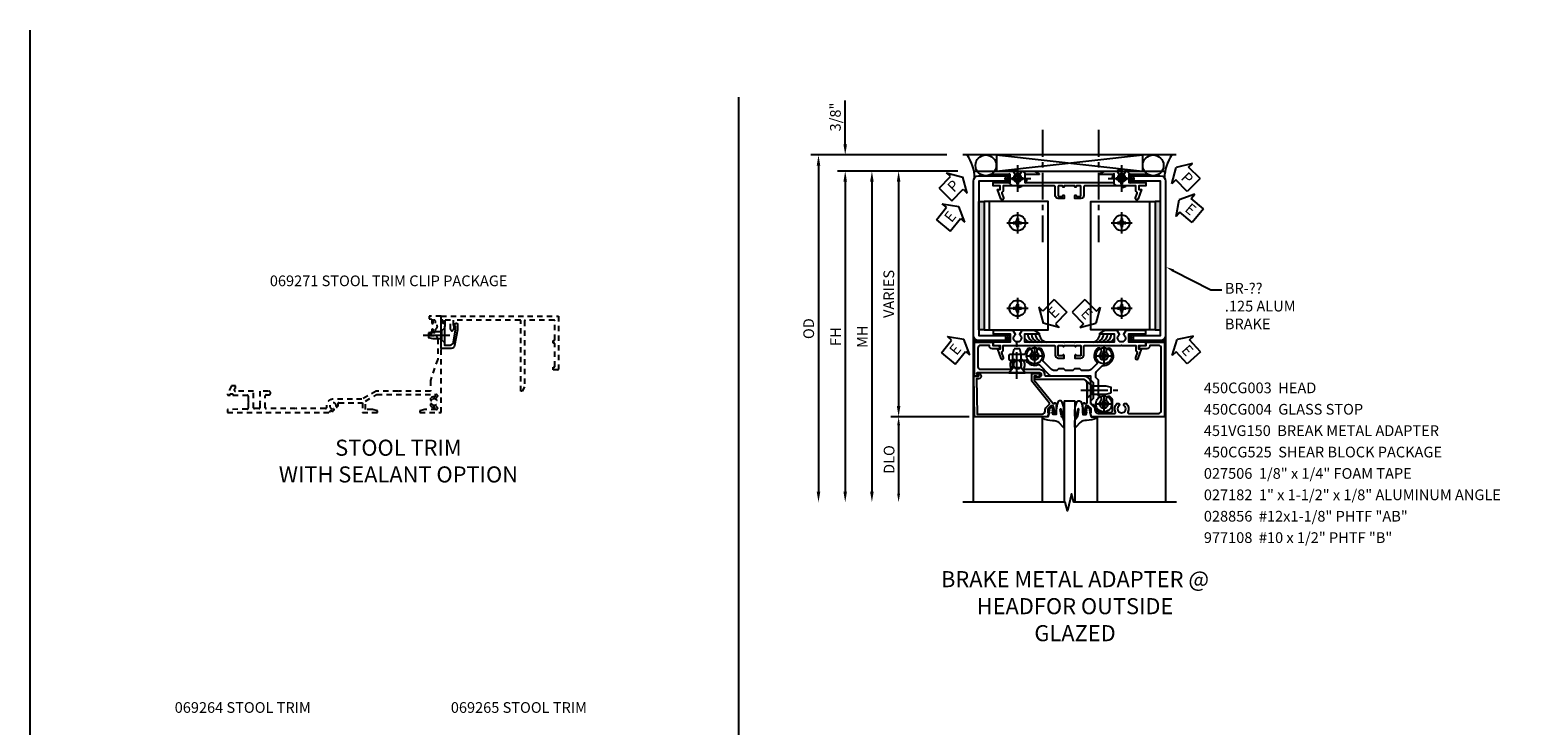
# Model space of a CAD drawing. Extents: x 0 to 70.6, y 0 to 44.8.
# Drawn here: x 0 to 35.3, y 28.6 to 44.8 of the extents above; entities that cross this region are included whole.
import ezdxf

# ---------------------------------------------------------------- set-up
doc = ezdxf.new("R2010")
doc.units = 0
doc.header["$LTSCALE"] = 0.5
doc.header["$MEASUREMENT"] = 0
doc.linetypes.add('CENTER', pattern=[2, 1.25, -0.25, 0.25, -0.25])
doc.linetypes.add('HIDDEN', pattern=[0.375, 0.25, -0.125])
doc.layers.get('0').update_dxf_attribs({"color": 4, "linetype": 'CONTINUOUS'})
for name, color, linetype in [('CENTER', 1, 'CENTER'), ('DIME', 2, 'CONTINUOUS'), ('FORMAT', 7, 'CONTINUOUS'), ('HIDDEN', 3, 'HIDDEN'), ('TEXT', 3, 'CONTINUOUS')]:
    doc.layers.add(name, color=color, linetype=linetype)
doc.styles.get("Standard").update_dxf_attribs({"font": 'arial.ttf'})
doc.dimstyles.new('EXT_ON-OFF', dxfattribs={"dimscale": 2, "dimtxt": 0.125, "dimasz": 0.125, "dimexe": 0.09, "dimexo": 0.1875, "dimgap": 0.05, "dimtad": 3, "dimdec": 5, "dimzin": 3, "dimdsep": 46, "dimlunit": 5, "dimtxsty": 'Standard', "dimcen": 0, "dimse2": 1, "dimazin": 0, "dimtfac": 1, "dimtdec": 4, "dimtofl": 0, "dimtmove": 0, "dimatfit": 0, "dimfxl": 1, "dimfrac": 2, "dimtolj": 1, "dimtzin": 3, "dimarcsym": 0})
doc.dimstyles.new('EXT_ON-ON', dxfattribs={"dimscale": 2, "dimtxt": 0.125, "dimasz": 0.125, "dimexe": 0.09, "dimexo": 0.1875, "dimgap": 0.05, "dimtad": 3, "dimdec": 5, "dimzin": 3, "dimdsep": 46, "dimlunit": 5, "dimtxsty": 'Standard', "dimcen": 0, "dimazin": 0, "dimtfac": 1, "dimtdec": 4, "dimtofl": 0, "dimtmove": 0, "dimatfit": 0, "dimfxl": 1, "dimfrac": 2, "dimtolj": 1, "dimtzin": 3, "dimarcsym": 0})
doc.dimstyles.get("Standard").update_dxf_attribs({"dimtxt": 0.18, "dimasz": 0.18, "dimexe": 0.18, "dimexo": 0.0625, "dimgap": 0.09, "dimtad": 0, "dimtih": 1, "dimtoh": 1, "dimdec": 4, "dimzin": 0, "dimdsep": 46, "dimtxsty": 'Standard', "dimcen": 0.09, "dimadec": 0, "dimazin": 0, "dimtfac": 1, "dimtdec": 4, "dimtofl": 0, "dimtmove": 0, "dimatfit": 3, "dimfxl": 1, "dimtolj": 1, "dimtzin": 0, "dimarcsym": 0})

# ---------------------------------------------------------------- blocks, each defined once
blk = doc.blocks.new('B069264')
blk.add_lwpolyline([(1.969, -0.09, 0.414214), (1.953, -0.106), (1.953, -1.649), (1.895, -1.75), (1.863, -1.75), (1.863, -0.106, 0.414214), (1.847, -0.09), (0.28, -0.09), (0.28, -0.258), (0.32, -0.258), (0.285, -0.319, -0.768028), (0.218, -0.301), (0.218, -0.09), (0.09, -0.09), (0.09, -0.16), (0.04, -0.16), (0.04, -0.09), (0, -0.09), (0, 0), (2.75, 0), (2.75, -1.234, -0.414214), (2.734, -1.25), (2.625, -1.25), (2.625, -1.188), (2.644, -1.188, 0.414214), (2.66, -1.172), (2.66, -0.641, 0.414214), (2.644, -0.625), (2.625, -0.625), (2.625, -0.563), (2.644, -0.563, 0.414214), (2.66, -0.547), (2.66, -0.106, 0.414214), (2.644, -0.09)], format="xyb", close=True)
blk = doc.blocks.new('B028273')
for p, q in [((0, 0.166), (0, -0.166)), ((0, 0.166), (0.07, 0.107)), ((0.07, 0.107), (0.07, -0.107)), ((0.07, 0.082), (0.264, 0.082)), ((0.264, 0.082), (0.375, 0.056)), ((0.375, 0.056), (0.375, -0.056)), ((0, -0.166), (0.07, -0.107)), ((0.07, -0.082), (0.264, -0.082)), ((0.264, -0.082), (0.375, -0.056))]:
    blk.add_line(p, q)
at = {"layer": 'CENTER'}
blk.add_line((-0.125, 0), (0.5, 0), dxfattribs=at)
blk = doc.blocks.new('B069271')
blk.add_lwpolyline([(0.38, -0.182), (0.38, -0.316), (0.315, -0.6855, -0.3626102), (0.238, -0.75), (0, -0.75), (0, -0.455), (0.01, -0.445), (0, -0.435), (0, -0.1), (0.04, -0.1), (0.04, -0.16), (0.09, -0.16), (0.09, -0.238), (0.078, -0.238), (0.078, -0.672), (0.2115, -0.672, 0.3672119), (0.288, -0.6075), (0.34, -0.3125), (0.34, -0.238), (0.3, -0.238), (0.339, -0.171, -0.7759522)], format="xyb", close=True)
at = {"xscale": -1}
blk.add_blockref('B028273', (0.078, -0.445), dxfattribs=at)
blk = doc.blocks.new('B450VG037')
blk.add_lwpolyline([(0.965, -1.381, 1), (0.875, -1.381), (0.875, -1.586), (1.12, -1.586), (1.13, -1.576), (1.14, -1.586), (1.265, -1.586, -0.414214), (1.285, -1.606), (1.285, -1.713, -0.414214), (1.265, -1.733), (0.875, -1.733), (0.875, -2.16, -1), (0.813, -2.16), (0.75, -2.16), (0.75, -2.253), (0.941, -2.342, 0.548619), (0.969, -2.324), (0.969, -2.281), (0.939, -2.281), (0.939, -2.219), (0.969, -2.219), (0.969, -1.878, -0.414214), (0.989, -1.858), (1.12, -1.858), (1.13, -1.848), (1.14, -1.858), (1.275, -1.858, -0.408201), (1.295, -1.878), (1.305, -2.344), (1.375, -2.344), (1.375, 0.052), (1.353, 0.052, -0.530646), (1.334, 0.079, 0.085588), (1.343, 0.12, 0.209104), (1.339, 0.131), (1.32, 0.15, 0.267949), (1.306, 0.154), (1.303, 0.153, 0.381934), (1.292, 0.136, -3.042782), (1.23, 0.198, 0.381934), (1.247, 0.209), (1.248, 0.212, 0.267949), (1.244, 0.226), (1.225, 0.245, 0.209104), (1.214, 0.249, 0.085588), (1.173, 0.24, -0.530646), (1.145, 0.259), (1.145, 0.813), (1.375, 0.813), (1.375, 1.165), (1.336, 1.165), (1.305, 1.049), (1.305, 0.883), (1.112, 0.883), (0.955, 1.154), (0.955, 2.549, -0.414214), (0.975, 2.569), (0.997, 2.569, -0.531846), (1.015, 2.541, 0.290442), (1.039, 2.411, 0.209104), (1.05, 2.406), (1.076, 2.406, 0.267949), (1.089, 2.413), (1.09, 2.416, 0.381934), (1.086, 2.436, -3.042782), (1.174, 2.436, 0.381934), (1.17, 2.416), (1.171, 2.413, 0.267949), (1.184, 2.406), (1.21, 2.406, 0.209104), (1.221, 2.411, 0.290442), (1.245, 2.541, -0.531846), (1.263, 2.569), (1.285, 2.569, -0.414214), (1.305, 2.549), (1.305, 2.272), (1.336, 2.156), (1.375, 2.156), (1.375, 2.656), (-0.875, 2.656), (-0.875, 2.375), (-0.819, 2.375), (-0.808, 2.437), (-0.721, 2.437, 1), (-0.721, 2.471), (-0.766, 2.471, -1), (-0.766, 2.517), (-0.711, 2.517, -0.728869), (-0.571, 2.517), (-0.517, 2.517, -1), (-0.517, 2.471), (-0.562, 2.471, 1), (-0.562, 2.437), (-0.474, 2.437), (-0.463, 2.375), (-0.429, 2.375), (-0.429, 2.496, -0.414214), (-0.349, 2.576), (0.125, 2.576), (0.625, 2.405), (0.875, 2.405), (0.875, 1.671), (0.885, 1.661), (0.875, 1.651), (0.875, 1.133), (1.065, 0.803), (1.065, 0.125, 0.414214), (1.219, -0.028), (1.265, -0.028, -0.414214), (1.285, -0.048), (1.285, -0.735), (1.295, -0.745), (1.285, -0.755), (1.285, -1.441, -0.414214), (1.265, -1.461), (0.985, -1.461, -0.414214), (0.965, -1.441)], format="xyb", close=True)
blk = doc.blocks.new('*D74')
at = {"layer": 'DIME', "color": 0, "lineweight": -2, "transparency": 16777216}
for p, q in [((-2.237, 4.875), (-3.804, 4.875)), ((-3.624, 4.625), (-3.624, -0.625)), ((-2.224, -0.875), (-3.804, -0.875))]:
    blk.add_line(p, q, dxfattribs=at)
at = {"layer": 'DIME', "color": 0, "transparency": 16777216}
for points in [[(-3.666, 4.625), (-3.583, 4.625), (-3.624, 4.875)], [(-3.666, -0.625), (-3.583, -0.625), (-3.624, -0.875)]]:
    blk.add_solid(points, dxfattribs=at)
at = {"layer": 'DIME', "color": 0, "transparency": 16777216, "insert": (-3.854, 2), "char_height": 0.25, "attachment_point": 5, "rotation": 90}
blk.add_mtext('\\A1;VARIES', dxfattribs=at)
blk = doc.blocks.new('*D75')
at = {"layer": 'DIME', "color": 0, "lineweight": -2, "transparency": 16777216}
for p, q in [((-2.498, 5.25), (-5.679, 5.25)), ((-5.499, 5), (-5.499, -2.625))]:
    blk.add_line(p, q, dxfattribs=at)
at = {"layer": 'DIME', "color": 0, "transparency": 16777216}
for points in [[(-5.541, 5), (-5.458, 5), (-5.499, 5.25)], [(-5.541, -2.625), (-5.458, -2.625), (-5.499, -2.875)]]:
    blk.add_solid(points, dxfattribs=at)
at = {"layer": 'DIME', "color": 0, "transparency": 16777216, "insert": (-5.729, 1.188), "char_height": 0.25, "attachment_point": 5, "rotation": 90}
blk.add_mtext('\\A1;OD', dxfattribs=at)
blk = doc.blocks.new('*D76')
at = {"layer": 'DIME', "color": 0, "lineweight": -2, "transparency": 16777216}
for p, q in [((-2.237, 4.875), (-5.054, 4.875)), ((-4.874, 4.625), (-4.874, -2.625))]:
    blk.add_line(p, q, dxfattribs=at)
at = {"layer": 'DIME', "color": 0, "transparency": 16777216}
for points in [[(-4.916, 4.625), (-4.833, 4.625), (-4.874, 4.875)], [(-4.916, -2.625), (-4.833, -2.625), (-4.874, -2.875)]]:
    blk.add_solid(points, dxfattribs=at)
at = {"layer": 'DIME', "color": 0, "transparency": 16777216, "insert": (-5.099, 1), "char_height": 0.25, "attachment_point": 5, "rotation": 90}
blk.add_mtext('\\A1;FH', dxfattribs=at)
blk = doc.blocks.new('*D77')
at = {"layer": 'DIME', "color": 0, "lineweight": -2, "transparency": 16777216}
for p, q in [((-4.874, 5.5), (-4.874, 6.528)), ((-2.498, 5.25), (-5.054, 5.25)), ((-2.237, 4.875), (-5.054, 4.875)), ((-4.874, 4.625), (-4.874, 4.375))]:
    blk.add_line(p, q, dxfattribs=at)
at = {"layer": 'DIME', "color": 0, "transparency": 16777216}
for points in [[(-4.916, 5.5), (-4.833, 5.5), (-4.874, 5.25)], [(-4.916, 4.625), (-4.833, 4.625), (-4.874, 4.875)]]:
    blk.add_solid(points, dxfattribs=at)
at = {"layer": 'DIME', "color": 0, "transparency": 16777216, "insert": (-5.104, 6.139), "char_height": 0.25, "attachment_point": 5, "rotation": 90}
blk.add_mtext('\\A1;3/8"', dxfattribs=at)
blk = doc.blocks.new('PSEAL1')
at = {"layer": 'TEXT', "color": 7}
for p, q in [((-0.575, 0.21), (-0.196, 0.21)), ((-0.575, 0.21), (-0.575, -0.21)), ((-0.196, 0.21), (-0.196, 0.338)), ((-0.196, 0.338), (0, 0)), ((-0.196, -0.338), (0, 0)), ((-0.575, -0.21), (-0.196, -0.21)), ((-0.196, -0.21), (-0.196, -0.338))]:
    blk.add_line(p, q, dxfattribs=at)
at = {"layer": 'TEXT', "color": 3}
blk.add_text('P', height=0.25, dxfattribs=at).set_placement((-0.413, -0.116))
blk = doc.blocks.new('PSEAL2')
at = {"layer": 'TEXT', "color": 7}
for p, q in [((0.196, 0.338), (0, 0)), ((0.196, -0.338), (0, 0)), ((0.196, 0.21), (0.196, 0.338)), ((0.575, 0.21), (0.196, 0.21)), ((0.575, 0.21), (0.575, -0.21)), ((0.196, -0.21), (0.196, -0.338)), ((0.575, -0.21), (0.196, -0.21))]:
    blk.add_line(p, q, dxfattribs=at)
at = {"layer": 'TEXT', "color": 3}
blk.add_text('P', height=0.25, dxfattribs=at).set_placement((0.247, -0.116))
blk = doc.blocks.new('*D78')
at = {"layer": 'DIME', "color": 0, "lineweight": -2, "transparency": 16777216}
for p, q in [((-1.974, -0.875), (-3.749, -0.875)), ((-3.624, -1.075), (-3.624, -2.675))]:
    blk.add_line(p, q, dxfattribs=at)
at = {"layer": 'DIME', "color": 0, "transparency": 16777216}
for points in [[(-3.658, -1.075), (-3.591, -1.075), (-3.624, -0.875)], [(-3.658, -2.675), (-3.591, -2.675), (-3.624, -2.875)]]:
    blk.add_solid(points, dxfattribs=at)
at = {"layer": 'DIME', "color": 0, "transparency": 16777216, "insert": (-3.847, -1.875), "char_height": 0.25, "attachment_point": 5, "rotation": 90}
blk.add_mtext('\\A1;DLO', dxfattribs=at)
blk = doc.blocks.new('ESEAL1')
at = {"layer": 'TEXT', "color": 7}
for p, q in [((-0.575, 0.21), (-0.575, -0.21)), ((-0.575, 0.21), (-0.196, 0.21)), ((-0.196, 0.338), (0, 0)), ((-0.196, 0.21), (-0.196, 0.338)), ((-0.196, -0.338), (0, 0)), ((-0.575, -0.21), (-0.196, -0.21)), ((-0.196, -0.21), (-0.196, -0.338))]:
    blk.add_line(p, q, dxfattribs=at)
at = {"layer": 'TEXT', "color": 3}
blk.add_text('E', height=0.25, dxfattribs=at).set_placement((-0.413, -0.116))
blk = doc.blocks.new('ESEAL2')
at = {"layer": 'TEXT', "color": 7}
for p, q in [((0.196, 0.338), (0, 0)), ((0.196, -0.338), (0, 0)), ((0.196, 0.21), (0.196, 0.338)), ((0.575, 0.21), (0.196, 0.21)), ((0.575, 0.21), (0.575, -0.21)), ((0.575, -0.21), (0.196, -0.21)), ((0.196, -0.21), (0.196, -0.338))]:
    blk.add_line(p, q, dxfattribs=at)
at = {"layer": 'TEXT', "color": 3}
blk.add_text('E', height=0.25, dxfattribs=at).set_placement((0.247, -0.116))
blk = doc.blocks.new('B028856-H')
for p, q in [((-0.13, 0.017), (-0.082, 0.017)), ((-0.13, 0.017), (-0.13, -0.017)), ((-0.017, 0.13), (-0.017, 0.082)), ((-0.017, 0.13), (0.017, 0.13)), ((0.017, 0.13), (0.017, 0.082)), ((0.082, 0.017), (0.13, 0.017)), ((0.13, 0.017), (0.13, -0.017)), ((-0.13, -0.017), (-0.082, -0.017)), ((-0.017, -0.082), (-0.017, -0.13)), ((-0.017, -0.13), (0.017, -0.13)), ((0.017, -0.082), (0.017, -0.13)), ((0.082, -0.017), (0.13, -0.017))]:
    blk.add_line(p, q)
blk.add_circle((0, 0), 0.212)
for centre, start, end in [((-0.082, 0.082), 270, 0), ((0.082, 0.082), 180, 270), ((-0.082, -0.082), 0, 89.9999), ((0.082, -0.082), 90, 180)]:
    blk.add_arc(centre, 0.0647, start, end)
at = {"layer": 'CENTER'}
for p, q in [((-0.312, 0), (0.312, 0)), ((0, 0.312), (0, -0.312))]:
    blk.add_line(p, q, dxfattribs=at)
blk = doc.blocks.new('*D79')
at = {"layer": 'DIME', "color": 0, "lineweight": -2, "transparency": 16777216}
for p, q in [((-2.237, 4.875), (-4.429, 4.875)), ((-4.249, 4.625), (-4.249, -2.625))]:
    blk.add_line(p, q, dxfattribs=at)
at = {"layer": 'DIME', "color": 0, "transparency": 16777216}
for points in [[(-4.291, 4.625), (-4.208, 4.625), (-4.249, 4.875)], [(-4.291, -2.625), (-4.208, -2.625), (-4.249, -2.875)]]:
    blk.add_solid(points, dxfattribs=at)
at = {"layer": 'DIME', "color": 0, "transparency": 16777216, "insert": (-4.474, 1), "char_height": 0.25, "attachment_point": 5, "rotation": 90}
blk.add_mtext('\\A1;MH', dxfattribs=at)
blk = doc.blocks.new('B977108-H')
for p, q in [((-0.099, 0.015), (-0.099, -0.015)), ((-0.099, 0.015), (-0.065, 0.015)), ((-0.015, 0.099), (0.015, 0.099)), ((-0.015, 0.099), (-0.015, 0.065)), ((0.015, 0.099), (0.015, 0.065)), ((0.065, 0.015), (0.099, 0.015)), ((0.099, 0.015), (0.099, -0.015)), ((-0.099, -0.015), (-0.065, -0.015)), ((-0.015, -0.065), (-0.015, -0.099)), ((-0.015, -0.099), (0.015, -0.099)), ((0.015, -0.065), (0.015, -0.099)), ((0.065, -0.015), (0.099, -0.015))]:
    blk.add_line(p, q)
blk.add_circle((0, 0), 0.186)
for centre, start, end in [((-0.065, 0.065), 270, 0), ((0.065, 0.065), 180, 270), ((-0.065, -0.065), 0, 89.9999), ((0.065, -0.065), 90, 180)]:
    blk.add_arc(centre, 0.0498, start, end)
at = {"layer": 'CENTER'}
for p, q in [((-0.248, 0), (0.248, 0)), ((0, 0.248), (0, -0.248))]:
    blk.add_line(p, q, dxfattribs=at)
blk = doc.blocks.new('B451VG150')
blk.add_lwpolyline([(0.92, 0.329), (0.92, 0.249, -0.414214), (0.905, 0.234), (0.69, 0.234, -0.414214), (0.675, 0.249), (0.675, 0.329, -0.414214), (0.69, 0.344), (0.691, 0.344, 1), (0.691, 0.375), (0.625, 0.375), (0.625, 0.234, 0.414214), (0.695, 0.164), (0.9, 0.164, -0.414214), (0.92, 0.144), (0.92, -0.708), (0.93, -0.718), (0.92, -0.728), (0.92, -1.055), (0.802, -1.055, 0.286516), (0.78, -1.069, -0.383621), (0.749, -1.082), (0.641, -1.042, 1), (0.617, -1.108), (0.834, -1.187), (0.834, -1.125), (0.92, -1.125), (0.92, -1.287), (1, -1.287), (1, -0.89), (1.188, -0.89), (1.188, -1.287), (1.268, -1.287), (1.268, -0.819), (1.174, -0.764, -3.732051), (1.174, -0.672), (1.268, -0.618), (1.268, -0.322), (1.207, -0.215, 0.767327), (1.188, -0.22), (1.188, -0.546), (1, -0.546), (1, 0.365), (0.99, 0.375), (1, 0.385), (1, 0.615), (0.99, 0.625), (1, 0.635), (1, 1.547), (1.188, 1.547), (1.188, 1.22, 0.767327), (1.207, 1.215), (1.268, 1.322), (1.268, 1.618), (1.174, 1.673, -3.732051), (1.174, 1.765), (1.268, 1.819), (1.268, 2.288), (1.188, 2.288), (1.188, 1.891), (1, 1.891), (1, 2.288), (0.92, 2.288), (0.92, 2.125), (0.834, 2.125), (0.834, 2.187), (0.617, 2.108, 1), (0.641, 2.042), (0.749, 2.082, -0.383621), (0.78, 2.069, 0.286516), (0.802, 2.055), (0.92, 2.055), (0.92, 1.729), (0.93, 1.719), (0.92, 1.709), (0.92, 0.856, -0.414214), (0.9, 0.836), (0.695, 0.836, 0.414214), (0.625, 0.766), (0.625, 0.625), (0.691, 0.625, 1), (0.691, 0.656), (0.69, 0.656, -0.414214), (0.675, 0.671), (0.675, 0.751, -0.414214), (0.69, 0.766), (0.905, 0.766, -0.414214), (0.92, 0.751), (0.92, 0.671, -0.414214), (0.905, 0.656), (0.904, 0.656, 1), (0.904, 0.625), (0.92, 0.625), (0.92, 0.375), (0.904, 0.375, 1), (0.904, 0.344), (0.905, 0.344, -0.414214)], format="xyb", close=True)
blk = doc.blocks.new('B450CG003')
blk.add_lwpolyline([(-0.715, -1.681, -0.414214), (-0.785, -1.751), (-0.795, -1.751), (-0.795, -1.961, 0.414214), (-0.735, -2.021), (-0.296, -2.021, 0.414214), (-0.236, -1.961), (-0.236, -1.256, 0.568098), (-0.266, -1.239, -0.339754), (-0.464, -1.207), (-0.464, -1.163), (-0.435, -1.146, -0.386545), (-0.421, -1.149, 3.127286), (-0.421, -1.038, -0.386545), (-0.435, -1.041), (-0.464, -1.024), (-0.464, -0.98, -0.339754), (-0.266, -0.948, 0.568098), (-0.236, -0.931), (-0.236, -0.578, -0.443442), (-0.107, -0.462, 0.443442), (-0.08, -0.437), (-0.08, 0.447, -0.414214), (0.09, 0.617), (0.553, 0.617, 0.19902), (0.571, 0.625), (0.634, 0.688, -0.199076), (0.701, 0.715), (0.715, 0.715, 0.414214), (0.795, 0.795), (0.795, 1.181, 0.568098), (0.765, 1.199, -0.339754), (0.567, 1.231), (0.567, 1.275), (0.596, 1.292, -0.386545), (0.61, 1.289, 3.127286), (0.61, 1.399, -0.386545), (0.596, 1.396), (0.567, 1.413), (0.567, 1.457, -0.339754), (0.765, 1.489, 0.568098), (0.795, 1.507), (0.795, 2.211, 0.414214), (0.735, 2.271), (-0.735, 2.271, 0.414214), (-0.795, 2.211), (-0.795, 2.001), (-0.785, 2.001, -0.414214), (-0.715, 1.931), (-0.715, 1.751), (-0.733, 1.751, -0.414214), (-0.795, 1.813), (-0.795, 1.921), (-0.875, 1.921), (-0.875, 2.351), (0.875, 2.351), (0.875, 0.642), (0.772, 0.606), (0.772, 0.635), (0.701, 0.635, 0.198912), (0.683, 0.628), (0.616, 0.561), (0.616, 0.519, 0.354119), (0.632, 0.5), (0.734, 0.477), (0.772, 0.477), (0.772, 0.506), (0.784, 0.506, -0.414214), (0.804, 0.486), (0.804, 0.457, -0.414214), (0.784, 0.437), (0.583, 0.437, -0.414214), (0.544, 0.476), (0.566, 0.476), (0.566, 0.512, 0.414214), (0.541, 0.537), (0.26, 0.537), (0.25, 0.547), (0.24, 0.537), (0.1, 0.537, 0.414214), (0, 0.437), (0, -0.656, -1), (-0.062, -0.656), (-0.062, -0.578, 1), (-0.156, -0.578), (-0.156, -1.084), (-0.166, -1.094), (-0.156, -1.103), (-0.156, -2.038), (-0.092, -2.002, -0.644515), (-0.076, -2.01), (-0.076, -2.101), (-0.875, -2.101), (-0.875, -1.671), (-0.795, -1.671), (-0.795, -1.563, -0.414214), (-0.733, -1.501), (-0.715, -1.501)], format="xyb", close=True)
blk = doc.blocks.new('B027074-M')
blk.add_lwpolyline([(0.062, 0.144), (0.035, 0.149), (0.069, 0.257), (0.13, 0.261), (0.205, 0.259), (0.195, 0.29, 0.12571), (-0.037, 0.341, -0.226084), (-0.19, 0.391), (-0.286, 0.502, 0.644976), (-0.312, 0.49), (-0.31, 0.361, 0.151869), (-0.294, 0.316), (-0.255, 0.257, -0.029345), (-0.238, 0.205), (-0.221, 0.083, -0.653812), (-0.241, 0.076), (-0.285, 0.241, 0.888636), (-0.31, 0.239), (-0.31, 0.105, 0.064205), (-0.268, -0.084, 0.689636), (-0.165, -0.084, 0.070356), (-0.124, 0.105), (-0.124, 0.201), (-0.051, 0.201), (-0.029, 0.147), (-0.068, 0.142), (-0.034, 0.106), (-0.065, 0.084), (-0.004, 0.03), (0.052, 0.096), (0.027, 0.106)], format="xyb", close=True)
blk = doc.blocks.new('S450GT250')
for p, q in [((0.251, -0.5), (0.001, -0.5)), ((0.001, -0.5), (0.001, -2.875)), ((0.251, -0.5), (0.251, -2.875)), ((-0.517, -0.875), (-0.517, -2.875)), ((0.768, -0.875), (0.768, -2.875))]:
    blk.add_line(p, q)
at = {"rotation": 180}
blk.add_blockref('B027074-M', (-0.311, -0.617), dxfattribs=at)
at = {"xscale": -1, "rotation": 180}
blk.add_blockref('B027074-M', (0.563, -0.617), dxfattribs=at)
blk = doc.blocks.new('B028400H')
for p, q in [((-0.099, 0.015), (-0.099, -0.015)), ((-0.099, 0.015), (-0.065, 0.015)), ((-0.015, 0.099), (0.015, 0.099)), ((-0.015, 0.099), (-0.015, 0.065)), ((0.015, 0.099), (0.015, 0.065)), ((0.065, 0.015), (0.099, 0.015)), ((0.099, 0.015), (0.099, -0.015)), ((-0.099, -0.015), (-0.065, -0.015)), ((-0.015, -0.065), (-0.015, -0.099)), ((-0.015, -0.099), (0.015, -0.099)), ((0.015, -0.065), (0.015, -0.099)), ((0.065, -0.015), (0.099, -0.015))]:
    blk.add_line(p, q)
blk.add_circle((0, 0), 0.186)
for centre, start, end in [((-0.065, 0.065), 270, 0), ((0.065, 0.065), 180, 270), ((-0.065, -0.065), 0, 89.9999), ((0.065, -0.065), 90, 180)]:
    blk.add_arc(centre, 0.0498, start, end)
at = {"layer": 'CENTER'}
for p, q in [((-0.212, 0), (0.212, 0)), ((0, 0.212), (0, -0.212))]:
    blk.add_line(p, q, dxfattribs=at)
blk = doc.blocks.new('B128345')
for p, q in [((0, 0.192), (0.112, 0.095)), ((0, 0.192), (0, -0.192)), ((0.112, 0.095), (0.437, 0.095)), ((0.112, -0.095), (0.112, 0.095)), ((0.437, 0.095), (0.562, 0.065)), ((0.562, -0.065), (0.562, 0.065)), ((0, -0.192), (0.112, -0.095)), ((0.112, -0.095), (0.437, -0.095)), ((0.437, -0.095), (0.562, -0.065))]:
    blk.add_line(p, q)
at = {"layer": 'CENTER'}
blk.add_line((-0.144, 0), (0.718, 0), dxfattribs=at)
blk = doc.blocks.new('B450025')
blk.add_lwpolyline([(-0.568, 1.497, 1.000055), (-0.656, 1.409, 0.401791), (-0.346, 1.402, -0.38774), (-0.31, 1.402), (-0.179, 1.27, -0.198177), (-0.149, 1.199), (-0.149, 1.046), (-0.189, 1.006), (-0.189, 0.881), (-0.149, 0.841), (-0.149, 0.671), (-0.189, 0.631), (-0.189, 0.506), (-0.149, 0.466), (-0.149, 0.414, -0.193583), (-0.178, 0.343), (-0.37, 0.151, -0.327564), (-0.399, 0.147, 0.320103), (-0.656, 0.103, 0.994341), (-0.568, 0.015, -2.414214), (-0.568, -0.126, 0.997186), (-0.656, -0.215, 0.144117), (-0.543, -0.276, -0.355592), (-0.523, -0.301), (-0.523, -0.629, 0.414214), (-0.498, -0.654), (-0.423, -0.654, 0.414214), (-0.398, -0.629), (-0.398, -0.273, -0.267936), (-0.385, -0.251, 0.3793), (-0.29, 0.032, -0.314676), (-0.285, 0.06), (-0.053, 0.291, 0.198186), (-0.024, 0.362), (-0.024, 1.258), (0.066, 1.258), (0.128, 1.32), (0.504, 1.32), (0.566, 1.258), (0.595, 1.258, 0.414214), (0.645, 1.308), (0.645, 1.321, -0.360286), (0.666, 1.346, 0.234226), (0.828, 1.463, 0.122371), (0.831, 1.475), (0.831, 1.723, 0.414214), (0.781, 1.773), (0.541, 1.773, 0.113936), (0.53, 1.77, 0.084462), (0.47, 1.727, 0.997891), (0.558, 1.639, -2.414214), (0.558, 1.497, 0.599436), (0.453, 1.465, -0.360611), (0.428, 1.445), (0.076, 1.445), (0.014, 1.383), (-0.074, 1.383, -0.19492), (-0.145, 1.412), (-0.265, 1.533, -0.219728), (-0.273, 1.553, 0.693402), (-0.656, 1.727, 0.99543), (-0.568, 1.639, -2.411431)], format="xyb", close=True)
blk = doc.blocks.new('B450CG225-S')
blk.add_blockref('B450025', (-0.056, -0.641))
blk = doc.blocks.new('B450CG525')
at = {"extrusion": (0, 0, -1), "xscale": -1, "zscale": -1, "rotation": 270}
for p in [(0.553, 0.927), (-0.573, 0.928), (0.553, -0.696)]:
    blk.add_blockref('B028400H', p, dxfattribs=at)
blk.add_blockref('B450CG225-S', (0, 0))
for p, rotation in [((0.249, 0.537), 90), ((-0.156, -1.105), 180)]:
    blk.add_blockref('B128345', p, dxfattribs=dict(rotation=rotation))
blk = doc.blocks.new('B450CG004')
blk.add_lwpolyline([(-0.726, -0.448, 0.198912), (-0.652, -0.418), (-0.582, -0.348, -0.414214), (-0.547, -0.348), (-0.546, -0.349), (-0.038, -0.76), (0.142, -0.76), (0.142, -0.615, 1.646335), (0.079, -0.647), (0.079, -0.706), (-0.019, -0.706), (-0.566, -0.262), (-0.566, -0.225), (-0.544, -0.225, 0.414214), (-0.582, -0.187), (-0.784, -0.187, 0.414214), (-0.804, -0.207), (-0.804, -0.236, 0.414214), (-0.784, -0.257), (-0.772, -0.257), (-0.772, -0.227), (-0.734, -0.227), (-0.632, -0.249, -0.354119), (-0.616, -0.269), (-0.616, -0.311), (-0.683, -0.378, -0.198912), (-0.7, -0.386), (-0.772, -0.386), (-0.772, -0.356), (-0.875, -0.392), (-0.875, -2.1), (0.076, -2.115), (0.076, -2.007), (0.14, -2.044, 0.589045), (0.155, -2.035), (0.153, -1.979), (0.108, -1.953, 0.57735), (0.013, -2.007), (0.013, -2.052), (-0.813, -2.039), (-0.813, -0.518, -0.414214), (-0.743, -0.448)], format="xyb", close=True)
blk = doc.blocks.new('S450CH54')
for points in [[(-1.625269, 4.163505), (-1.749068, 4.163505), (-1.749068, 1.163506), (-1.625269, 1.163506)], [(2.37767, 1.163506), (2.501469, 1.163506), (2.501469, 4.163505), (2.37767, 4.163505)]]:
    blk.add_hatch(color=256).paths.add_polyline_path(points)
for p, q in [((2.875871, 5.25001), (-2.124129, 5.25001)), ((-1.33036, 4.87501), (2.082519, 5.25001)), ((-1.33036, 5.25001), (2.082519, 4.87551)), ((-1.33036, 5.25001), (-1.33036, 4.87551)), ((2.082519, 5.25001), (2.082519, 4.87551)), ((-1.862487, 4.87501), (2.614366, 4.87501)), ((-1.33036, 4.87501), (2.082519, 4.87501))]:
    blk.add_line(p, q)
for points in [[(-1.874053, -2.87498), (-1.874259, 3.085005), (-1.874259, 4.63801, -0.414213562), (-1.749259, 4.76301), (-1.124259, 4.76301), (-1.124259, 4.63901), (-1.750259, 4.63901), (-1.750259, 3.085005), (-1.750259, 1.031), (-1.124259, 1.031), (-1.124259, 0.907), (-1.749259, 0.907, -0.414213562), (-1.874259, 1.032), (-1.874259, 3.085005)], [(2.626147, 1.975223), (2.626147, 1.032, -0.414213562), (2.501147, 0.907), (1.876147, 0.907), (1.876147, 1.031), (2.502147, 1.031), (2.502147, 3.085005), (2.502147, 4.63901), (1.876147, 4.63901), (1.876147, 4.76301), (2.501147, 4.76301, -0.414213562), (2.626147, 4.63801), (2.626147, 3.085005), (2.625947, -2.87498)]]:
    blk.add_lwpolyline(points, format="xyb")
for points in [[(-1.749068, 1.163506), (-1.749068, 4.163505), (-1.625269, 4.163505), (-1.625269, 1.163506)], [(-1.625269, 1.163506), (-0.125269, 1.163506), (-0.125269, 4.163505), (-1.625269, 4.163505)], [(-1.625269, 1.163506), (-1.500269, 1.163506), (-1.500269, 4.163505), (-1.625269, 4.163505)], [(2.37767, 1.163506), (0.87767, 1.163506), (0.87767, 4.163505), (2.37767, 4.163505)], [(2.37767, 1.163506), (2.25267, 1.163506), (2.25267, 4.163505), (2.37767, 4.163505)], [(2.501469, 1.163506), (2.501469, 4.163505), (2.37767, 4.163505), (2.37767, 1.163506)]]:
    blk.add_lwpolyline(points, close=True)
blk.add_lwpolyline([(2.875947, -2.87498), (0.475957, -2.87498), (0.425937, -2.675), (0.325957, -3.07498), (0.275957, -2.87498), (-2.124053, -2.87498)])
for centre in [(-1.581595, 5.00651), (2.333337, 5.00651)]:
    blk.add_circle(centre, 0.2435)
for centre, radius, start, end in [((-2.78469, 4.708457), 0.937122, 0.4115425, 35.3022122), ((3.536569, 4.708457), 0.937122, 144.6977878, 179.5884575), ((-1.514608, 4.70101), 0.140392, 26.2073977, 42.0327655), ((-1.514608, 4.70101), 0.140392, 317.9672345, 333.7926023), ((-1.470985, 4.70101), 0.140392, 26.2073977, 42.0327655), ((-1.470985, 4.70101), 0.140392, 317.9672345, 333.7926023), ((-1.430719, 4.70101), 0.140392, 26.2073977, 42.0327655), ((-1.430719, 4.70101), 0.140392, 317.9672345, 333.7926023), ((-1.388215, 4.70101), 0.140392, 26.2073977, 42.0327655), ((-1.388215, 4.70101), 0.140392, 317.9672345, 333.7926023), ((-1.342355, 4.70101), 0.140392, 26.2073977, 42.0327655), ((-1.342355, 4.70101), 0.140392, 317.9672345, 333.7926023), ((-1.296496, 4.70101), 0.140392, 26.2073977, 42.0327655), ((-1.296496, 4.70101), 0.140392, 317.9672345, 333.7926023), ((-1.249518, 4.70101), 0.140392, 317.9672345, 42.0327655), ((-1.200302, 4.70101), 0.140392, 317.9672345, 42.0327655), ((-1.155561, 4.70101), 0.140392, 317.9672345, 42.0327655), ((1.90744, 4.70101), 0.140392, 137.9672345, 222.0327655), ((1.952181, 4.70101), 0.140392, 137.9672345, 222.0327655), ((2.001396, 4.70101), 0.140392, 137.9672345, 222.0327655), ((2.048374, 4.70101), 0.140392, 137.9672345, 153.7926023), ((2.048374, 4.70101), 0.140392, 206.2073977, 222.0327655), ((2.094234, 4.70101), 0.140392, 137.9672345, 153.7926023), ((2.094234, 4.70101), 0.140392, 206.2073977, 222.0327655), ((2.140093, 4.70101), 0.140392, 137.9672345, 153.7926023), ((2.140093, 4.70101), 0.140392, 206.2073977, 222.0327655), ((2.182597, 4.70101), 0.140392, 137.9672345, 153.7926023), ((2.182597, 4.70101), 0.140392, 206.2073977, 222.0327655), ((2.222864, 4.70101), 0.140392, 137.9672345, 153.7926023), ((2.222864, 4.70101), 0.140392, 206.2073977, 222.0327655), ((2.266487, 4.70101), 0.140392, 137.9672345, 153.7926023), ((2.266487, 4.70101), 0.140392, 206.2073977, 222.0327655), ((-1.514603, 0.969), 0.140392, 26.2073977, 42.0327655), ((-1.47098, 0.969), 0.140392, 26.2073977, 42.0327655), ((-1.430714, 0.969), 0.140392, 26.2073977, 42.0327655), ((-1.38821, 0.969), 0.140392, 26.2073977, 42.0327655), ((-1.34235, 0.969), 0.140392, 26.2073977, 42.0327655), ((-1.296491, 0.969), 0.140392, 26.2073977, 42.0327655), ((-1.249513, 0.969), 0.140392, 317.9672345, 42.0327655), ((-1.200297, 0.969), 0.140392, 317.9672345, 42.0327655), ((-1.155556, 0.969), 0.140392, 317.9672345, 42.0327655), ((-0.413193, 1.062477), 0.192461, 179.8443109, 256.9328911), ((-0.324499, 1.062477), 0.192461, 179.8443109, 256.9328911), ((-0.232944, 1.062477), 0.192461, 179.8443109, 256.9328911), ((-0.124894, 1.082402), 0.211186, 181.0624947, 259.1372765), ((0.877333, 1.077108), 0.210603, 286.3290263, 0.3747999), ((0.984832, 1.062477), 0.192461, 283.0671089, 0.1556891), ((1.076388, 1.062477), 0.192461, 283.0671089, 0.1556891), ((1.165082, 1.062477), 0.192461, 283.0671089, 0.1556891), ((1.907445, 0.969), 0.140392, 137.9672345, 222.0327655), ((1.952186, 0.969), 0.140392, 137.9672345, 222.0327655), ((2.001401, 0.969), 0.140392, 137.9672345, 222.0327655), ((2.048379, 0.969), 0.140392, 137.9672345, 153.7926023), ((2.094239, 0.969), 0.140392, 137.9672345, 153.7926023), ((2.140098, 0.969), 0.140392, 137.9672345, 153.7926023), ((2.182602, 0.969), 0.140392, 137.9672345, 153.7926023), ((2.222869, 0.969), 0.140392, 137.9672345, 153.7926023), ((2.266492, 0.969), 0.140392, 137.9672345, 153.7926023), ((-1.987344, 0.911497), 0.142059, 345.1129365, 24.6879888), ((-1.8808, 0.911095), 0.072183, 329.9966908, 9.0789657), ((-1.89583, 0.969), 0.140392, 317.9672345, 333.7926023), ((-1.848753, 0.969), 0.140392, 317.9672345, 333.7926023), ((-1.803523, 0.969), 0.140392, 317.9672345, 333.7926023), ((-1.758293, 0.969), 0.140392, 317.9672345, 333.7926023), ((-1.704755, 0.969), 0.140392, 317.9672345, 333.7926023), ((-1.657678, 0.969), 0.140392, 317.9672345, 333.7926023), ((-1.60691, 0.969), 0.140392, 317.9672345, 333.7926023), ((-1.557064, 0.969), 0.140392, 317.9672345, 333.7926023), ((-1.514603, 0.969), 0.140392, 317.9672345, 333.7926023), ((-1.47098, 0.969), 0.140392, 317.9672345, 333.7926023), ((-1.430714, 0.969), 0.140392, 317.9672345, 333.7926023), ((-1.38821, 0.969), 0.140392, 317.9672345, 333.7926023), ((-1.34235, 0.969), 0.140392, 317.9672345, 333.7926023), ((-1.296491, 0.969), 0.140392, 317.9672345, 333.7926023), ((-0.50761, 1.062477), 0.192461, 212.1512494, 256.9328911), ((1.259498, 1.062477), 0.192461, 283.0671089, 327.8487506), ((2.048379, 0.969), 0.140392, 206.2073977, 222.0327655), ((2.094239, 0.969), 0.140392, 206.2073977, 222.0327655), ((2.140098, 0.969), 0.140392, 206.2073977, 222.0327655), ((2.182602, 0.969), 0.140392, 206.2073977, 222.0327655), ((2.222869, 0.969), 0.140392, 206.2073977, 222.0327655), ((2.266492, 0.969), 0.140392, 206.2073977, 222.0327655), ((2.308953, 0.969), 0.140392, 206.2073977, 222.0327655), ((2.358798, 0.969), 0.140392, 206.2073977, 222.0327655), ((2.409567, 0.969), 0.140392, 206.2073977, 222.0327655), ((2.456643, 0.969), 0.140392, 206.2073977, 222.0327655), ((2.510181, 0.969), 0.140392, 206.2073977, 222.0327655), ((2.555412, 0.969), 0.140392, 206.2073977, 222.0327655), ((2.600642, 0.969), 0.140392, 206.2073977, 222.0327655), ((2.647718, 0.969), 0.140392, 206.2073977, 222.0327655), ((2.632689, 0.911095), 0.072183, 170.9210343, 210.0033092), ((2.739232, 0.911497), 0.142059, 155.3120112, 194.8870635)]:
    blk.add_arc(centre, radius, start, end)
at = {"layer": 'CENTER'}
for p, q in [((-0.258311, 5.835292), (-0.258311, 3.178474)), ((1.053119, 5.835292), (1.053119, 3.178474))]:
    blk.add_line(p, q, dxfattribs=at)
at = {"layer": 'TEXT'}
for p, q in [((2.813287, 2.540381), (3.684057, 2.099242)), ((3.684057, 2.099242), (3.942551, 2.099242))]:
    blk.add_line(p, q, dxfattribs=at)
blk.add_solid([(2.798223, 2.510646), (2.828352, 2.570116), (2.634876, 2.630766)], dxfattribs=at)
at = {"xscale": -1, "rotation": 270}
for name, p in [('B451VG150', (-0.124063, 3.60701)), ('B450CG004', (0.251415, 0))]:
    blk.add_blockref(name, p, dxfattribs=at)
for name, p, rotation in [('ESEAL1', (-2.215215, 4.046706), 50.80056273984479), ('ESEAL2', (2.939741, 4.198597), 320.0223327883535), ('ESEAL2', (-0.242199, 1.313), 45.00000000000037), ('ESEAL1', (0.994078, 1.313), 314.9135090052175), ('ESEAL1', (-2.096481, 0.938442), 50.80056273984479), ('B451VG150', (0.875947, -0.125), 90), ('ESEAL2', (2.897747, 0.931481), 312.082239924935), ('B450CG003', (0.251239, 0), 270), ('B450CG525', (0.251239, 0), 270)]:
    blk.add_blockref(name, p, dxfattribs=dict(rotation=rotation))
for p in [(-0.843558, 3.663505), (1.595959, 3.663505), (-0.843558, 1.663506), (1.595959, 1.663506)]:
    blk.add_blockref('B977108-H', p)
at = {"xscale": -1}
blk.add_blockref('S450GT250', (0.502478, 0), dxfattribs=at)
at = {"layer": 'HIDDEN'}
for p in [(-0.842561, 4.70101), (1.594439, 4.70101)]:
    blk.add_blockref('B028856-H', p, dxfattribs=at)
at = {"layer": 'TEXT'}
for name, p, rotation in [('PSEAL1', (-2.123023, 4.734822), 44.99999999999996), ('PSEAL2', (2.874766, 4.954446), 314.9999999999999)]:
    blk.add_blockref(name, p, dxfattribs=dict(at, rotation=rotation))
at = {"layer": 'TEXT', "insert": (4.012231, 2.255634), "char_height": 0.25, "width": 2.63823, "attachment_point": 1}
blk.add_mtext('BR-??\\P.125 ALUM\\PBRAKE', dxfattribs=at)
at = {"layer": 'DIME'}
dim = blk.add_linear_dim(base=(-4.874259, 5.25001), p1=(-1.862487, 4.87501), p2=(-2.123018, 5.25001), angle=90, dimstyle='EXT_ON-ON', override={"dimpost": '"'}, dxfattribs=at)
dim.commit()
dim.dimension.update_dxf_attribs({"geometry": '*D77', "text_midpoint": (-5.103607, 6.139232)})
for base, p1, p2, angle, text, dimstyle, override, picture, middle in [((-5.499259, -2.87498), (-2.123018, 5.25001), (-2.124053, -2.87498), 90, 'OD', 'EXT_ON-OFF', {"dimpost": '"'}, '*D75', (-5.728607, 1.187515)), ((-4.874259, -2.87498), (-1.862487, 4.87501), (-2.124053, -2.87498), 90, 'FH', 'EXT_ON-OFF', {"dimpost": '"'}, '*D76', (-5.099259, 1.000015)), ((-4.249259, -2.87498), (-1.862487, 4.87501), (-2.124053, -2.87498), 90, 'MH', 'EXT_ON-OFF', {"dimpost": '"'}, '*D79', (-4.474259, 1.000015)), ((-3.624259, -0.875), (-1.862487, 4.87501), (-1.849085, -0.875), 90, 'VARIES', 'EXT_ON-ON', {"dimpost": '"'}, '*D74', (-3.853522, 2.000005)), ((-3.624259, -2.87498), (-1.849085, -0.875), (-2.124053, -2.87498), 270, 'DLO', 'Standard', {"dimtxt": 0.25, "dimasz": 0.2, "dimexe": 0.125, "dimexo": 0.125, "dimgap": 0.09375, "dimtad": 1, "dimtih": 0, "dimtoh": 0, "dimdec": 4, "dimzin": 3, "dimpost": '"', "dimcen": 0, "dimse2": 1, "dimtdec": 4, "dimtmove": 0, "dimfrac": 2}, '*D78', (-3.847357, -1.87499))]:
    dim = blk.add_linear_dim(base=base, p1=p1, p2=p2, angle=angle, text=text, dimstyle=dimstyle, override=override, dxfattribs=at)
    dim.commit()
    dim.dimension.update_dxf_attribs({"geometry": picture, "text_midpoint": middle})

msp = doc.modelspace()

# ---------------------------------------------------------------- linework, layer by layer
msp.add_line((16.586, 8.613), (16.586, 43.26))
at = {"layer": 'FORMAT'}
msp.add_lwpolyline([(70.568, 0), (0, 0), (0, 44.829)], dxfattribs=at)

# ---------------------------------------------------------------- block references
for name, p in [('S450CH54', (23.951, 36.659)), ('B069271', (9.619, 38.135))]:
    msp.add_blockref(name, p)
at = {"layer": 'HIDDEN', "rotation": 270}
msp.add_blockref('B450VG037', (6.963, 37.26), dxfattribs=at)
at = {"layer": 'HIDDEN'}
msp.add_blockref('B069264', (9.619, 38.135), dxfattribs=at)

# ---------------------------------------------------------------- texts
at = {"layer": 'HIDDEN', "insert": (8.619, 35.249), "char_height": 0.375, "width": 9.40625, "attachment_point": 2}
msp.add_mtext('STOOL TRIM\\PWITH SEALANT OPTION', dxfattribs=at)
at = {"layer": 'TEXT'}
for s, p in [('069271 STOOL TRIM CLIP PACKAGE', (5.61, 38.84)), ('069264 STOOL TRIM', (3.383, 28.859)), ('069265 STOOL TRIM', (9.846, 28.859))]:
    msp.add_text(s, height=0.25, dxfattribs=at).set_placement(p)
for s, insert, char_height, width, attachment_point, line_spacing_factor in [('\\A1;450CG003  HEAD\\P450CG004  GLASS STOP\\P451VG150  BREAK METAL ADAPTER\\P450CG525  SHEAR BLOCK PACKAGE \\P027506  1/8" x 1/4" FOAM TAPE \\P027182  1" x 1-1/2" x 1/8" ALUMINUM ANGLE\\P028856  #12x1-1/8" PHTF "AB"\\P977108  #10 x 1/2" PHTF "B" ', (27.471, 36.586), 0.25, 8.40628, 1, 1.200769), ('BRAKE METAL ADAPTER @ HEAD\\PFOR OUTSIDE GLAZED', (24.456, 32.174), 0.375, 6.31947, 2, 1.01105)]:
    msp.add_mtext(s, dxfattribs=dict(at, insert=insert, char_height=char_height, width=width, attachment_point=attachment_point, line_spacing_factor=line_spacing_factor))

doc.saveas('drawing.dxf')
